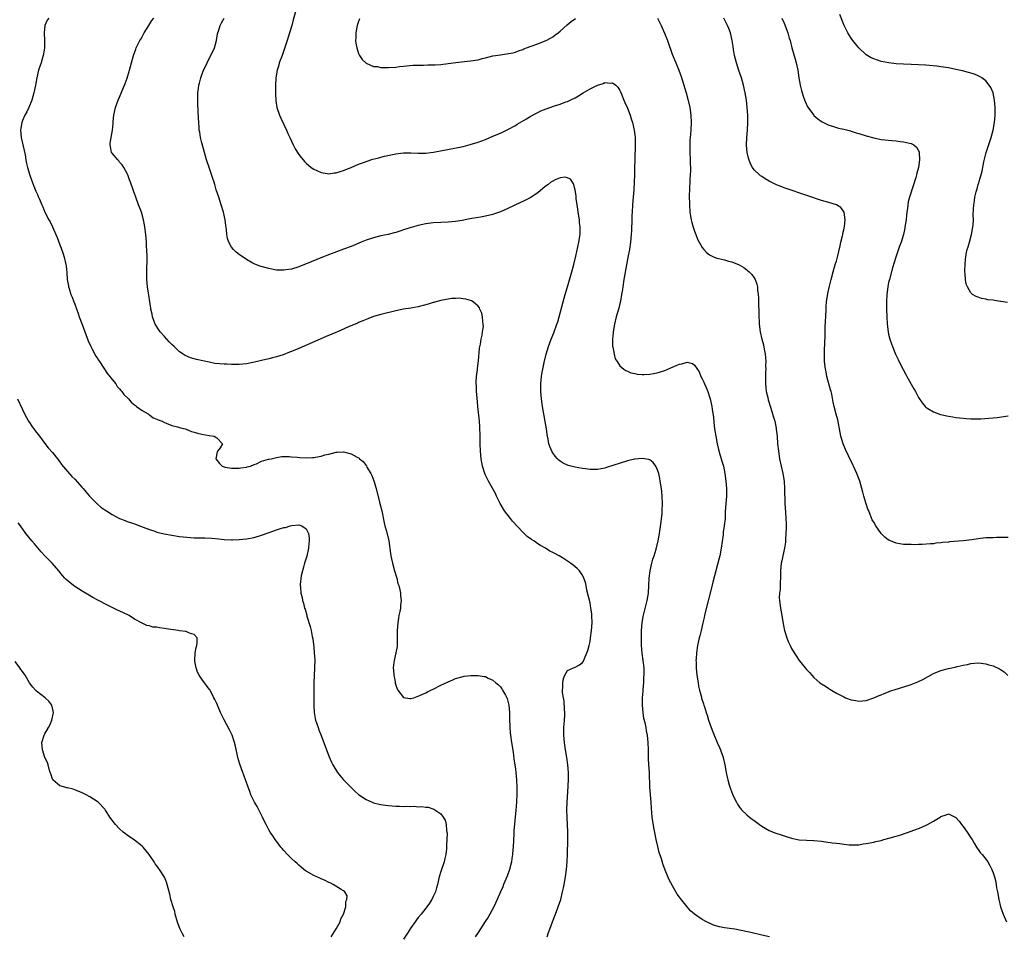
# Model space of a CAD drawing. Units: inches. Extents: x 2574000 to 2577000, y 1554000 to 1557000.
# Drawn here: x 2574506 to 2574770, y 1554981 to 1555227 of the extents above; entities that cross this region are included whole.
import ezdxf

# ---------------------------------------------------------------- set-up
doc = ezdxf.new("R2010")
doc.units = ezdxf.units.IN
doc.header["$MEASUREMENT"] = 0
doc.layers.add('LD25741554_10ft', color=62, linetype='Continuous')

msp = doc.modelspace()

# ---------------------------------------------------------------- linework, layer by layer
at = {"layer": 'LD25741554_10ft'}
for points, elevation in [([(2574580.2, 1555229), (2574579.5, 1555226.5), (2574579.09, 1555225), (2574578.11, 1555221.89), (2574577.86, 1555221), (2574577.34, 1555219.34), (2574577.19, 1555218.81), (2574576.51, 1555217), (2574575.78, 1555215), (2574575.61, 1555214.39), (2574575.2, 1555213), (2574574.87, 1555211), (2574574.79, 1555208.79), (2574574.78, 1555206.78), (2574574.82, 1555204.82), (2574575.1, 1555203), (2574575.81, 1555201), (2574576.16, 1555200.16), (2574577, 1555198.52), (2574577.68, 1555197), (2574578.04, 1555196.04), (2574578.56, 1555195), (2574579, 1555194.01), (2574579.51, 1555193), (2574579.98, 1555191.98), (2574581, 1555190.45), (2574581.62, 1555189.62), (2574582.18, 1555189), (2574582.56, 1555188.56), (2574583, 1555188.12), (2574583.59, 1555187.59), (2574584.35, 1555187), (2574585, 1555186.55), (2574585.8, 1555186.2), (2574587, 1555185.63), (2574588.61, 1555185.39), (2574589, 1555185.31), (2574590.48, 1555185.52), (2574591, 1555185.54), (2574592.08, 1555185.92), (2574593, 1555186.15), (2574593.59, 1555186.41), (2574595, 1555186.96), (2574597, 1555187.84), (2574598.35, 1555188.35), (2574599, 1555188.61), (2574600.82, 1555189.18), (2574602.4, 1555189.6), (2574603, 1555189.75), (2574603.99, 1555190.01), (2574607, 1555190.67), (2574609, 1555190.92), (2574611, 1555190.92), (2574613, 1555190.82), (2574615, 1555190.85), (2574616.4, 1555191), (2574617.1, 1555191.1), (2574625, 1555192.63), (2574626.91, 1555193.09), (2574629, 1555193.76), (2574631, 1555194.51), (2574633, 1555195.32), (2574635, 1555196.16), (2574637, 1555197.13), (2574639, 1555198.24), (2574639.47, 1555198.53), (2574641.98, 1555199.98), (2574643, 1555200.6), (2574644.53, 1555201.47), (2574645, 1555201.68), (2574645.86, 1555202.14), (2574647.28, 1555202.72), (2574649.5, 1555203.5), (2574651, 1555203.97), (2574652.55, 1555204.55), (2574653, 1555204.68), (2574653.73, 1555205), (2574655, 1555205.65), (2574655.88, 1555206.12), (2574657.16, 1555207), (2574659, 1555208), (2574661, 1555209.03), (2574662.52, 1555209.48), (2574663, 1555209.69), (2574664.42, 1555209.58), (2574665, 1555209.67), (2574665.89, 1555209), (2574666.47, 1555208.47), (2574667, 1555207.6), (2574667.2, 1555207.2), (2574667.41, 1555206.59), (2574668.05, 1555205), (2574668.36, 1555204.36), (2574669, 1555202.82), (2574669.72, 1555201), (2574670.04, 1555200.04), (2574670.37, 1555199), (2574670.84, 1555197), (2574671, 1555195.76), (2574671.09, 1555195), (2574671.14, 1555193), (2574670.98, 1555189), (2574670.93, 1555187), (2574670.91, 1555185.09), (2574670.84, 1555183), (2574670.7, 1555181), (2574670.52, 1555179), (2574670.36, 1555177), (2574670.25, 1555175), (2574670.23, 1555174.23), (2574670.17, 1555173), (2574670.17, 1555172.17), (2574670.11, 1555171), (2574670.08, 1555170.08), (2574670.01, 1555169), (2574669.82, 1555167), (2574669.54, 1555165), (2574669.16, 1555162.84), (2574668.09, 1555157), (2574667.76, 1555155), (2574667.67, 1555154.33), (2574667.46, 1555153), (2574667.14, 1555151.14), (2574667.11, 1555150.89), (2574666.71, 1555149.29), (2574666.05, 1555147), (2574665.57, 1555145), (2574665.24, 1555143), (2574665.24, 1555142.76), (2574665.05, 1555141), (2574665.05, 1555139.05), (2574665.09, 1555138.91), (2574665.43, 1555137), (2574665.74, 1555135.74), (2574666.26, 1555135), (2574667, 1555133.88), (2574668.04, 1555133), (2574668.6, 1555132.6), (2574669, 1555132.47), (2574669.98, 1555131.98), (2574671, 1555131.79), (2574671.63, 1555131.63), (2574673, 1555131.56), (2574673.55, 1555131.55), (2574675, 1555131.65), (2574677, 1555132.02), (2574679, 1555132.64), (2574680.65, 1555133.35), (2574682.08, 1555133.92), (2574683, 1555134.35), (2574683.6, 1555134.4), (2574685, 1555134.84), (2574686.49, 1555134.49), (2574687, 1555134.08), (2574688.21, 1555132.21), (2574688.68, 1555131), (2574689, 1555130.42), (2574689.46, 1555129.46), (2574689.65, 1555129), (2574690.08, 1555128.07), (2574690.54, 1555127), (2574691, 1555125.59), (2574691.18, 1555125), (2574691.6, 1555123), (2574691.7, 1555122.3), (2574692.07, 1555120.07), (2574692.29, 1555117.71), (2574692.48, 1555116.48), (2574692.68, 1555115), (2574693.05, 1555113), (2574693.44, 1555111.44), (2574693.88, 1555109.88), (2574694.17, 1555109), (2574694.33, 1555108.33), (2574694.72, 1555107), (2574695.13, 1555105), (2574695.41, 1555103), (2574695.57, 1555101), (2574695.53, 1555099), (2574695.37, 1555097), (2574695.23, 1555094.77), (2574695.17, 1555093), (2574694.98, 1555091), (2574694.71, 1555089.29), (2574694.65, 1555088.64), (2574694.14, 1555085), (2574693.75, 1555083), (2574693.61, 1555082.39), (2574692.71, 1555079), (2574692.38, 1555077.62), (2574691.93, 1555075.93), (2574691.58, 1555074.42), (2574689.82, 1555067.82), (2574689.63, 1555067), (2574689.55, 1555066.45), (2574689.19, 1555065), (2574688.75, 1555063), (2574688.43, 1555061.57), (2574688.28, 1555061), (2574687.83, 1555059), (2574687.51, 1555057), (2574687.4, 1555055.4), (2574687.38, 1555055), (2574687.41, 1555054.59), (2574687.46, 1555053), (2574687.66, 1555051), (2574687.93, 1555049), (2574688.09, 1555048.09), (2574688.33, 1555047), (2574688.85, 1555045.15), (2574688.91, 1555044.91), (2574689.36, 1555043.36), (2574689.5, 1555043), (2574689.74, 1555042.26), (2574690.13, 1555041), (2574690.36, 1555040.36), (2574690.77, 1555039), (2574691.46, 1555037), (2574691.87, 1555035.87), (2574692.23, 1555035), (2574693.09, 1555033), (2574693.65, 1555031.65), (2574693.95, 1555031), (2574694.64, 1555029), (2574695.08, 1555027), (2574695.43, 1555025), (2574695.7, 1555023.7), (2574695.88, 1555023), (2574696.3, 1555021.7), (2574696.59, 1555020.59), (2574697.15, 1555019.15), (2574697.46, 1555018.54), (2574698.21, 1555017), (2574698.5, 1555016.5), (2574699, 1555015.72), (2574699.3, 1555015.3), (2574699.57, 1555015), (2574701, 1555013.61), (2574701.74, 1555013), (2574702.48, 1555012.48), (2574703, 1555012.07), (2574704.41, 1555011), (2574705, 1555010.59), (2574705.9, 1555010.1), (2574707, 1555009.47), (2574708.1, 1555009), (2574708.75, 1555008.75), (2574710.25, 1555008.25), (2574711, 1555007.97), (2574711.78, 1555007.78), (2574713, 1555007.36), (2574713.31, 1555007.31), (2574715, 1555006.96), (2574717, 1555006.82), (2574719, 1555006.76), (2574721, 1555006.59), (2574723.84, 1555006.16), (2574725, 1555006.01), (2574725.92, 1555005.92), (2574727, 1555005.76), (2574728.39, 1555005.61), (2574729, 1555005.57), (2574731, 1555005.63), (2574732.18, 1555005.82), (2574733, 1555005.93), (2574735, 1555006.34), (2574735.53, 1555006.47), (2574737, 1555006.79), (2574737.73, 1555007), (2574739.44, 1555007.44), (2574741, 1555007.92), (2574742.29, 1555008.29), (2574745, 1555009.22), (2574747.72, 1555010.28), (2574749.42, 1555011), (2574751, 1555011.91), (2574752.81, 1555013), (2574752.92, 1555013.08), (2574753, 1555013.16), (2574754.38, 1555013.62), (2574755, 1555013.93), (2574757, 1555012.93), (2574757.91, 1555011.91), (2574758.55, 1555011), (2574759, 1555010.5), (2574760.04, 1555009), (2574761, 1555007.5), (2574761.34, 1555007), (2574761.94, 1555006.06), (2574762.57, 1555005), (2574762.71, 1555004.71), (2574763, 1555004.33), (2574763.54, 1555003.54), (2574764.01, 1555003), (2574765, 1555001.77), (2574765.54, 1555001), (2574766.1, 1555000.1), (2574766.64, 1554999), (2574766.76, 1554998.76), (2574767, 1554998.11), (2574767.32, 1554997), (2574767.68, 1554995.68), (2574767.9, 1554994.1), (2574768.12, 1554993), (2574768.47, 1554991), (2574768.97, 1554989), (2574769.71, 1554987), (2574770.56, 1554985)], 6950), ([(2574514.01, 1555227), (2574513.6, 1555226.4), (2574512.97, 1555225.03), (2574512.8, 1555223), (2574512.91, 1555221), (2574512.88, 1555219), (2574512.58, 1555217.42), (2574512.53, 1555217), (2574512.35, 1555216.35), (2574511.94, 1555215), (2574511.7, 1555214.3), (2574511.3, 1555213), (2574510.81, 1555211), (2574510.44, 1555209), (2574510.04, 1555207), (2574509.45, 1555205), (2574508.64, 1555203), (2574508.11, 1555201.89), (2574507.64, 1555201), (2574507, 1555199.57), (2574506.78, 1555199), (2574506.52, 1555197.48), (2574506.46, 1555197), (2574506.64, 1555195), (2574507.66, 1555190.34), (2574507.89, 1555189), (2574508.04, 1555188.04), (2574508.33, 1555187), (2574508.94, 1555184.94), (2574509.44, 1555183.44), (2574509.98, 1555181.98), (2574510.59, 1555180.59), (2574511, 1555179.71), (2574511.2, 1555179.2), (2574511.53, 1555178.47), (2574512.12, 1555177), (2574512.41, 1555176.41), (2574513, 1555175), (2574514.06, 1555173), (2574514.43, 1555172.43), (2574515.05, 1555171.05), (2574515.93, 1555169), (2574516.26, 1555168.26), (2574517, 1555166.24), (2574517.36, 1555165.36), (2574517.88, 1555163.88), (2574518.15, 1555163), (2574518.62, 1555161), (2574518.66, 1555160.66), (2574518.85, 1555158.85), (2574518.96, 1555157), (2574519.28, 1555155.28), (2574519.32, 1555155), (2574519.45, 1555154.55), (2574519.97, 1555153), (2574520.29, 1555152.29), (2574520.75, 1555151), (2574521, 1555150.37), (2574521.9, 1555147.9), (2574522.2, 1555147), (2574522.94, 1555144.94), (2574524.56, 1555140.56), (2574525.29, 1555139), (2574525.66, 1555138.34), (2574526.37, 1555137), (2574526.58, 1555136.58), (2574527, 1555135.96), (2574527.35, 1555135.35), (2574527.61, 1555135), (2574529.75, 1555131.75), (2574530.4, 1555131), (2574530.63, 1555130.63), (2574531, 1555130.2), (2574531.94, 1555129), (2574532.37, 1555128.37), (2574533, 1555127.67), (2574533.28, 1555127.28), (2574533.56, 1555127), (2574534.15, 1555126.15), (2574535.35, 1555125), (2574536.1, 1555124.1), (2574537, 1555123.44), (2574537.22, 1555123.22), (2574537.56, 1555123), (2574539, 1555121.93), (2574540.62, 1555121), (2574540.82, 1555120.82), (2574541, 1555120.74), (2574541.98, 1555119.98), (2574543, 1555119.57), (2574543.36, 1555119.36), (2574544.43, 1555119), (2574545, 1555118.68), (2574545.47, 1555118.53), (2574547, 1555117.9), (2574548.47, 1555117.53), (2574549.28, 1555117.28), (2574550.59, 1555117), (2574550.86, 1555116.86), (2574551, 1555116.82), (2574552.28, 1555116.28), (2574553, 1555116.1), (2574553.86, 1555115.86), (2574555, 1555115.59), (2574557, 1555115.21), (2574558.34, 1555115), (2574559, 1555114.59), (2574560.58, 1555113), (2574559.89, 1555111.89), (2574559.24, 1555111), (2574559.16, 1555110.84), (2574558.73, 1555109), (2574559.74, 1555107.74), (2574560.44, 1555107), (2574561, 1555106.79), (2574561.23, 1555106.77), (2574563, 1555106.46), (2574563.52, 1555106.48), (2574565, 1555106.47), (2574565.45, 1555106.55), (2574567, 1555106.72), (2574567.2, 1555106.8), (2574568.04, 1555107), (2574569, 1555107.41), (2574569.66, 1555107.66), (2574571, 1555108.35), (2574572.85, 1555108.85), (2574573, 1555108.91), (2574573.61, 1555109), (2574575, 1555109.34), (2574576.44, 1555109.56), (2574577, 1555109.54), (2574578.41, 1555109.59), (2574579, 1555109.52), (2574580.57, 1555109.43), (2574581.31, 1555109.31), (2574583, 1555109.23), (2574584.69, 1555109.31), (2574585, 1555109.3), (2574586.42, 1555109.58), (2574587, 1555109.65), (2574588.01, 1555109.99), (2574589, 1555110.24), (2574591, 1555110.74), (2574591.25, 1555110.75), (2574593, 1555110.8), (2574595, 1555110.32), (2574596.59, 1555109.41), (2574597.13, 1555109.13), (2574597.22, 1555109), (2574598.24, 1555108.24), (2574599, 1555107.2), (2574599.09, 1555107.09), (2574599.25, 1555106.75), (2574600.29, 1555105), (2574600.53, 1555104.53), (2574601.08, 1555103.08), (2574601.69, 1555101), (2574602.65, 1555097.35), (2574603.22, 1555095), (2574603.86, 1555091.86), (2574604.07, 1555091), (2574604.45, 1555089.55), (2574605.07, 1555087), (2574605.58, 1555083.58), (2574605.64, 1555083), (2574605.8, 1555082.2), (2574606.08, 1555081), (2574606.66, 1555079), (2574606.72, 1555078.72), (2574607.26, 1555077), (2574607.56, 1555075.56), (2574607.78, 1555075), (2574608.1, 1555073.9), (2574608.22, 1555073), (2574608.24, 1555072.24), (2574608.44, 1555071), (2574608.28, 1555069.72), (2574608.22, 1555069), (2574608.07, 1555068.07), (2574607.82, 1555067), (2574607.68, 1555066.32), (2574607.5, 1555065), (2574607.36, 1555063), (2574607.38, 1555061), (2574607.32, 1555059.32), (2574607.32, 1555059), (2574607.31, 1555058.69), (2574606.99, 1555057.01), (2574606.52, 1555055), (2574606.44, 1555054.44), (2574606.3, 1555053), (2574606.34, 1555052.34), (2574606.45, 1555051), (2574606.78, 1555049.22), (2574606.82, 1555049), (2574607, 1555048.35), (2574607.35, 1555047.35), (2574607.52, 1555047), (2574609, 1555045.03), (2574610.77, 1555044.77), (2574611, 1555044.76), (2574611.8, 1555045), (2574612.66, 1555045.34), (2574613, 1555045.42), (2574613.75, 1555045.75), (2574615, 1555046.34), (2574615.43, 1555046.57), (2574616.33, 1555047), (2574617, 1555047.31), (2574619, 1555048.33), (2574621, 1555049.28), (2574622.24, 1555049.76), (2574623, 1555050.1), (2574625, 1555050.69), (2574625.26, 1555050.75), (2574627.04, 1555050.96), (2574629, 1555050.94), (2574630.69, 1555050.69), (2574631, 1555050.63), (2574631.76, 1555050.24), (2574633, 1555049.7), (2574633.78, 1555049), (2574634.45, 1555048.45), (2574635, 1555047.87), (2574635.37, 1555047.37), (2574635.6, 1555047), (2574636.35, 1555045.65), (2574636.73, 1555045), (2574636.8, 1555044.8), (2574637, 1555044.11), (2574637.26, 1555043), (2574637.43, 1555041), (2574637.46, 1555039.46), (2574637.45, 1555039), (2574637.5, 1555037.5), (2574637.49, 1555037), (2574637.63, 1555035.63), (2574637.67, 1555035), (2574637.96, 1555033), (2574638.39, 1555030.39), (2574638.64, 1555028.64), (2574639, 1555025.86), (2574639.1, 1555025), (2574639.27, 1555023), (2574639.36, 1555021), (2574639.37, 1555019.37), (2574639.28, 1555017), (2574639.14, 1555014.86), (2574638.63, 1555009.37), (2574638.6, 1555008.6), (2574638.38, 1555005), (2574638.31, 1555004.31), (2574638.23, 1555003), (2574638.09, 1555001.91), (2574637.93, 1555001), (2574637.41, 1554999), (2574636.78, 1554997.22), (2574635.87, 1554995), (2574635.63, 1554994.37), (2574635, 1554993), (2574634.14, 1554991), (2574633.21, 1554989), (2574632.16, 1554987), (2574631.74, 1554986.26), (2574630.96, 1554985.04), (2574629, 1554982.12), (2574628.28, 1554981)], 6920), ([(2574647.51, 1554981), (2574647.9, 1554982.1), (2574648.2, 1554983), (2574648.93, 1554985), (2574649.74, 1554987), (2574650.51, 1554989), (2574651.15, 1554991), (2574651.67, 1554993), (2574651.92, 1554994.08), (2574652.12, 1554995), (2574652.47, 1554997), (2574652.73, 1554999), (2574652.9, 1555001), (2574653, 1555003), (2574653.07, 1555007), (2574653.05, 1555009), (2574652.84, 1555013), (2574652.82, 1555015), (2574652.89, 1555017), (2574653.19, 1555021.19), (2574653.25, 1555023.25), (2574653.21, 1555025), (2574653.04, 1555027.04), (2574652.79, 1555029), (2574652.48, 1555031), (2574652.3, 1555032.3), (2574652.18, 1555033), (2574652, 1555035), (2574652.03, 1555037), (2574652.07, 1555037.93), (2574652.2, 1555039), (2574652.28, 1555040.28), (2574652.27, 1555041), (2574652.17, 1555041.83), (2574652.08, 1555044.08), (2574651.87, 1555045), (2574651.65, 1555046.35), (2574651.66, 1555047), (2574651.76, 1555047.76), (2574651.68, 1555049), (2574651.86, 1555050.14), (2574652.22, 1555051), (2574653, 1555052.32), (2574654.54, 1555053), (2574655, 1555053.19), (2574656.21, 1555053.79), (2574657, 1555054.45), (2574657.22, 1555054.78), (2574657.5, 1555055.5), (2574658.16, 1555057), (2574658.38, 1555057.62), (2574658.76, 1555059), (2574659, 1555060.06), (2574659.15, 1555061), (2574659.39, 1555063), (2574659.54, 1555065), (2574659.52, 1555067), (2574659.45, 1555067.45), (2574659.26, 1555069), (2574659, 1555070.39), (2574658.17, 1555073.83), (2574657.93, 1555075), (2574657.81, 1555075.81), (2574657.38, 1555077), (2574657, 1555077.8), (2574656.16, 1555079), (2574655.57, 1555079.57), (2574655, 1555080.01), (2574654.48, 1555080.48), (2574653.81, 1555081), (2574651.59, 1555082.41), (2574650.7, 1555083), (2574649.59, 1555083.59), (2574649, 1555083.86), (2574648.27, 1555084.27), (2574647.07, 1555085), (2574645.74, 1555085.74), (2574645, 1555086.19), (2574643.96, 1555087), (2574643.37, 1555087.37), (2574642.17, 1555088.17), (2574641.35, 1555089), (2574641, 1555089.29), (2574638.25, 1555092.25), (2574637.69, 1555093), (2574636.12, 1555095), (2574634.96, 1555096.96), (2574633.99, 1555099), (2574633.69, 1555099.69), (2574631.81, 1555103), (2574631, 1555104.61), (2574630.82, 1555105), (2574630.2, 1555107), (2574629.86, 1555109), (2574629.67, 1555111), (2574629.58, 1555113), (2574629.55, 1555115.55), (2574629.52, 1555117), (2574629.49, 1555117.49), (2574629.39, 1555119), (2574628.96, 1555123), (2574628.74, 1555125.26), (2574628.61, 1555127), (2574628.57, 1555128.57), (2574628.54, 1555129), (2574628.53, 1555129.46), (2574628.63, 1555131), (2574628.88, 1555132.88), (2574628.88, 1555133.12), (2574629.16, 1555135.16), (2574629.44, 1555138.56), (2574629.65, 1555139.65), (2574629.82, 1555141), (2574630.08, 1555142.08), (2574630.18, 1555143), (2574630.43, 1555144.43), (2574630.42, 1555145), (2574630.28, 1555145.72), (2574630.23, 1555147), (2574629.98, 1555147.98), (2574629.52, 1555149), (2574629.37, 1555149.37), (2574629, 1555149.83), (2574627.69, 1555151), (2574627.26, 1555151.26), (2574627, 1555151.32), (2574625.74, 1555151.74), (2574625, 1555151.81), (2574623.97, 1555151.97), (2574623, 1555151.93), (2574621.92, 1555151.92), (2574621, 1555151.73), (2574619.47, 1555151.47), (2574619, 1555151.32), (2574617.74, 1555151), (2574617.17, 1555150.83), (2574617, 1555150.8), (2574615.62, 1555150.38), (2574613, 1555149.7), (2574611, 1555149.34), (2574609, 1555149.03), (2574607, 1555148.63), (2574603, 1555147.63), (2574601, 1555147.04), (2574599.52, 1555146.48), (2574599, 1555146.27), (2574598.12, 1555145.88), (2574597, 1555145.44), (2574596.71, 1555145.29), (2574594.32, 1555144.32), (2574591.37, 1555143), (2574588.31, 1555141.69), (2574581, 1555138.5), (2574579, 1555137.66), (2574578.51, 1555137.49), (2574576.85, 1555136.85), (2574575, 1555136.25), (2574573.98, 1555135.98), (2574573, 1555135.75), (2574571, 1555135.3), (2574569.15, 1555134.85), (2574567, 1555134.41), (2574565, 1555134.22), (2574563, 1555134.22), (2574561.72, 1555134.28), (2574561, 1555134.3), (2574558.53, 1555134.53), (2574557, 1555134.8), (2574553.55, 1555135.55), (2574553, 1555135.71), (2574551.97, 1555135.97), (2574550.6, 1555136.6), (2574550.04, 1555137), (2574549, 1555137.64), (2574547.61, 1555139), (2574547, 1555139.54), (2574546.28, 1555140.28), (2574545.67, 1555141), (2574545, 1555141.68), (2574543.86, 1555143), (2574543.5, 1555143.5), (2574542.71, 1555144.71), (2574542.56, 1555145), (2574541.82, 1555147), (2574541.68, 1555147.68), (2574541.38, 1555149), (2574541.34, 1555149.34), (2574541.06, 1555151), (2574540.81, 1555152.81), (2574540.72, 1555153.28), (2574540.51, 1555155), (2574540.32, 1555157), (2574540.33, 1555157.67), (2574540.27, 1555159), (2574540.25, 1555160.25), (2574540.36, 1555161.64), (2574540.36, 1555163), (2574540.31, 1555165), (2574540.24, 1555165.76), (2574540.18, 1555167), (2574539.99, 1555169), (2574539.77, 1555171), (2574539.64, 1555171.64), (2574539.43, 1555173), (2574538.87, 1555175), (2574538.32, 1555176.32), (2574538.08, 1555177), (2574537.32, 1555179), (2574537.25, 1555179.25), (2574537, 1555180.01), (2574536.73, 1555180.73), (2574536.62, 1555181), (2574535.95, 1555183), (2574535.67, 1555183.67), (2574535.19, 1555185), (2574535, 1555185.37), (2574534.09, 1555187), (2574533.65, 1555187.65), (2574533, 1555188.43), (2574532.75, 1555188.75), (2574532.48, 1555189), (2574531, 1555190.79), (2574530.86, 1555191), (2574530.57, 1555192.57), (2574530.46, 1555193), (2574530.51, 1555193.49), (2574530.72, 1555195), (2574531.05, 1555197), (2574531.24, 1555198.76), (2574531.26, 1555199.26), (2574531.47, 1555201), (2574531.91, 1555203), (2574532.63, 1555205), (2574533, 1555205.79), (2574534.51, 1555209.49), (2574535, 1555210.88), (2574535.64, 1555213), (2574536.74, 1555217), (2574537.33, 1555218.67), (2574537.47, 1555219), (2574538.44, 1555221), (2574538.64, 1555221.36), (2574539, 1555221.97), (2574539.57, 1555223), (2574540.8, 1555225), (2574541.67, 1555226.33), (2574542.18, 1555227)], 6930), ([(2574707.12, 1554981), (2574705, 1554981.43), (2574702.1, 1554982.1), (2574699, 1554982.79), (2574697.82, 1554983), (2574697.11, 1554983.11), (2574695, 1554983.41), (2574693.68, 1554983.68), (2574692.12, 1554984.12), (2574691, 1554984.61), (2574690.71, 1554984.71), (2574690.23, 1554985), (2574689, 1554985.62), (2574687.02, 1554987.02), (2574685.94, 1554987.94), (2574685.02, 1554989.02), (2574683.23, 1554991.23), (2574683, 1554991.57), (2574682.37, 1554992.37), (2574682.03, 1554993), (2574680.21, 1554996.21), (2574679.17, 1554998.83), (2574678.48, 1555000.48), (2574678.12, 1555001.88), (2574677.55, 1555003.55), (2574677.16, 1555005.16), (2574676.73, 1555007), (2574676.43, 1555008.43), (2574676.21, 1555009.79), (2574675.84, 1555011.84), (2574675.67, 1555013), (2574675.44, 1555015.44), (2574675.36, 1555017), (2574675.06, 1555021), (2574674.92, 1555025), (2574674.78, 1555027), (2574674.71, 1555028.71), (2574674.68, 1555029), (2574674.67, 1555029.33), (2574674.68, 1555031), (2574674.61, 1555033), (2574674.37, 1555035), (2574674.13, 1555036.13), (2574674, 1555037), (2574673.77, 1555038.23), (2574673.45, 1555039.45), (2574673.21, 1555041), (2574673.05, 1555043), (2574673.1, 1555045), (2574673.22, 1555046.78), (2574673.28, 1555047.28), (2574673.39, 1555049), (2574673.44, 1555050.56), (2574673.49, 1555051), (2574673.5, 1555051.5), (2574673.47, 1555053), (2574673.26, 1555055), (2574672.96, 1555056.96), (2574672.79, 1555059), (2574672.76, 1555060.76), (2574672.82, 1555063), (2574672.94, 1555065.06), (2574673.22, 1555066.78), (2574674.06, 1555069.94), (2574674.35, 1555071), (2574674.68, 1555073), (2574674.79, 1555075), (2574674.86, 1555077), (2574675.08, 1555079), (2574675.54, 1555081), (2574675.87, 1555082.13), (2574676.18, 1555083), (2574676.74, 1555084.74), (2574677.3, 1555087), (2574677.63, 1555089), (2574677.79, 1555090.21), (2574678.07, 1555092.07), (2574678.31, 1555094.31), (2574678.35, 1555095), (2574678.42, 1555097), (2574678.35, 1555099), (2574678.21, 1555100.21), (2574678.13, 1555101), (2574677.83, 1555103), (2574677.7, 1555103.7), (2574677.4, 1555105), (2574677, 1555106.23), (2574676.62, 1555107), (2574675.94, 1555107.94), (2574675, 1555108.65), (2574674.76, 1555108.76), (2574673, 1555109.09), (2574671, 1555108.91), (2574670.88, 1555108.88), (2574669, 1555108.4), (2574665.14, 1555107.14), (2574663.39, 1555106.61), (2574663, 1555106.47), (2574661, 1555106.09), (2574659.91, 1555106.09), (2574659, 1555106.11), (2574657.75, 1555106.25), (2574657, 1555106.35), (2574655, 1555106.69), (2574653.18, 1555107.18), (2574651.79, 1555107.79), (2574651, 1555108.35), (2574650.63, 1555108.63), (2574650.31, 1555109), (2574649.65, 1555109.65), (2574649, 1555110.6), (2574648.77, 1555111), (2574648.23, 1555112.23), (2574648, 1555113), (2574647.79, 1555114.21), (2574647.6, 1555115), (2574647.5, 1555115.5), (2574647.31, 1555117), (2574647, 1555118.95), (2574646.28, 1555123), (2574645.98, 1555125), (2574645.81, 1555127), (2574645.81, 1555129), (2574645.99, 1555131), (2574646.18, 1555132.18), (2574646.34, 1555133), (2574646.71, 1555134.71), (2574647.29, 1555137), (2574647.9, 1555139), (2574648.64, 1555141), (2574649.32, 1555142.68), (2574650.14, 1555145), (2574650.35, 1555145.65), (2574650.76, 1555147), (2574651.8, 1555151), (2574652.34, 1555153), (2574652.93, 1555155), (2574654.16, 1555159), (2574654.7, 1555161), (2574655.22, 1555163.22), (2574656.01, 1555167), (2574656.33, 1555169), (2574656.36, 1555169.64), (2574656.38, 1555171), (2574656.22, 1555172.22), (2574656.17, 1555173), (2574655.86, 1555175), (2574655.77, 1555175.77), (2574655.56, 1555177), (2574655.32, 1555178.68), (2574655.3, 1555179.3), (2574655.03, 1555181), (2574654.6, 1555182.6), (2574654.28, 1555183), (2574653.81, 1555183.81), (2574653, 1555184.24), (2574652.37, 1555184.37), (2574651, 1555184.23), (2574649.68, 1555183.68), (2574649, 1555183.34), (2574648.53, 1555183), (2574647.69, 1555182.31), (2574647, 1555181.85), (2574645, 1555180.2), (2574643, 1555178.85), (2574641, 1555177.85), (2574640.4, 1555177.6), (2574637, 1555176), (2574635, 1555175.09), (2574633.46, 1555174.54), (2574633, 1555174.4), (2574631, 1555173.93), (2574629.7, 1555173.7), (2574628.49, 1555173.51), (2574626.79, 1555173.21), (2574624.79, 1555172.79), (2574623, 1555172.47), (2574621, 1555172.29), (2574619, 1555172.24), (2574617, 1555172.15), (2574615, 1555171.89), (2574613, 1555171.46), (2574611.06, 1555170.94), (2574609, 1555170.27), (2574608.06, 1555169.94), (2574607, 1555169.6), (2574606.56, 1555169.44), (2574604.95, 1555169.05), (2574603, 1555168.64), (2574601, 1555168.15), (2574599, 1555167.51), (2574597.69, 1555167), (2574595, 1555165.84), (2574593, 1555165.09), (2574587.3, 1555163), (2574584.29, 1555161.71), (2574581, 1555160.4), (2574579, 1555159.79), (2574577.54, 1555159.54), (2574577, 1555159.46), (2574575.47, 1555159.47), (2574575, 1555159.49), (2574573.75, 1555159.75), (2574573, 1555159.88), (2574570.58, 1555160.58), (2574569, 1555161.2), (2574568.53, 1555161.47), (2574567, 1555162.29), (2574565, 1555163.67), (2574564.26, 1555164.26), (2574563.52, 1555165), (2574563, 1555165.65), (2574562.24, 1555167), (2574561.94, 1555167.94), (2574561.71, 1555169), (2574561.59, 1555170.41), (2574561.45, 1555171.45), (2574561.29, 1555173), (2574560.83, 1555175), (2574560.2, 1555177), (2574559.54, 1555179), (2574558.89, 1555181), (2574558.46, 1555182.46), (2574558.29, 1555183), (2574558.01, 1555184.01), (2574557.01, 1555187.01), (2574556.31, 1555189), (2574555.71, 1555191), (2574555, 1555193.54), (2574554.67, 1555195), (2574554.45, 1555196.45), (2574554.34, 1555197), (2574554.27, 1555197.73), (2574554.2, 1555199), (2574554.16, 1555200.16), (2574553.98, 1555203.98), (2574553.96, 1555205), (2574553.98, 1555206.02), (2574553.98, 1555207), (2574554.1, 1555208.1), (2574554.24, 1555209), (2574554.42, 1555209.58), (2574554.77, 1555211), (2574555.5, 1555213), (2574555.96, 1555214.04), (2574556.42, 1555215), (2574557, 1555216.15), (2574557.45, 1555217), (2574558.38, 1555219), (2574558.94, 1555221), (2574559.24, 1555222.76), (2574559.3, 1555223), (2574559.45, 1555223.45), (2574559.89, 1555225), (2574560.27, 1555225.72), (2574561, 1555227)], 6940), ([(2574597.24, 1555226.76), (2574597, 1555226.07), (2574596.75, 1555225.25), (2574596.65, 1555225), (2574596.54, 1555224.54), (2574596.27, 1555223), (2574596.29, 1555221.71), (2574596.21, 1555221), (2574596.26, 1555220.26), (2574596.51, 1555219), (2574597, 1555217.51), (2574597.27, 1555217), (2574597.93, 1555215.93), (2574599, 1555214.95), (2574601, 1555214.05), (2574602.02, 1555213.98), (2574603, 1555213.77), (2574604.21, 1555213.79), (2574605, 1555213.76), (2574607, 1555213.88), (2574608.01, 1555213.99), (2574609, 1555214.08), (2574609.82, 1555214.18), (2574611.67, 1555214.33), (2574613, 1555214.39), (2574614.4, 1555214.4), (2574615.55, 1555214.45), (2574617, 1555214.46), (2574617.5, 1555214.5), (2574619, 1555214.58), (2574621, 1555214.8), (2574623.08, 1555215.08), (2574625.34, 1555215.34), (2574627, 1555215.5), (2574629, 1555215.84), (2574630.12, 1555216.12), (2574631, 1555216.36), (2574633, 1555216.84), (2574635, 1555217.18), (2574636.61, 1555217.39), (2574638.29, 1555217.71), (2574639, 1555217.88), (2574639.81, 1555218.19), (2574641, 1555218.6), (2574641.26, 1555218.74), (2574643, 1555219.39), (2574645, 1555220.1), (2574647, 1555220.86), (2574647.28, 1555221), (2574648.39, 1555221.61), (2574649, 1555221.97), (2574649.61, 1555222.39), (2574650.47, 1555223), (2574651, 1555223.44), (2574652.84, 1555225.16), (2574653.92, 1555226.08), (2574655.09, 1555226.91)], 6960), ([(2574677.05, 1555227), (2574678.02, 1555225), (2574678.36, 1555224.36), (2574678.96, 1555222.96), (2574679.72, 1555221), (2574681, 1555217.32), (2574682, 1555215), (2574682.8, 1555213), (2574683.38, 1555211.38), (2574684.74, 1555207), (2574685.24, 1555205.24), (2574685.73, 1555203), (2574686.03, 1555201), (2574686.1, 1555199), (2574685.98, 1555197), (2574685.9, 1555195.9), (2574685.8, 1555195), (2574685.74, 1555194.26), (2574685.7, 1555193), (2574685.73, 1555191.73), (2574685.74, 1555191), (2574685.85, 1555189), (2574685.87, 1555187.87), (2574685.9, 1555187), (2574685.91, 1555186.09), (2574685.87, 1555185), (2574685.77, 1555183.77), (2574685.77, 1555183), (2574685.65, 1555181.65), (2574685.65, 1555181), (2574685.58, 1555179.58), (2574685.62, 1555177), (2574685.78, 1555175), (2574685.93, 1555173.93), (2574686.1, 1555173), (2574686.26, 1555172.26), (2574686.64, 1555171), (2574687, 1555169.9), (2574687.37, 1555169), (2574687.82, 1555167.82), (2574689, 1555165.59), (2574689.45, 1555165), (2574690.19, 1555164.19), (2574691, 1555163.59), (2574691.37, 1555163.37), (2574692.22, 1555163), (2574693, 1555162.68), (2574693.44, 1555162.56), (2574695, 1555162.21), (2574696.1, 1555161.9), (2574697, 1555161.7), (2574698.93, 1555160.93), (2574700.17, 1555160.17), (2574701, 1555159.59), (2574701.32, 1555159.32), (2574701.66, 1555159), (2574702.32, 1555158.32), (2574703, 1555157.45), (2574703.24, 1555157), (2574703.71, 1555155.71), (2574703.84, 1555155), (2574703.85, 1555154.15), (2574704.03, 1555153), (2574704.11, 1555152.11), (2574704.11, 1555151), (2574704.14, 1555149.86), (2574704.19, 1555149), (2574704.2, 1555148.2), (2574704.24, 1555147), (2574704.31, 1555145.69), (2574704.31, 1555145), (2574704.56, 1555143), (2574705.04, 1555141), (2574705.47, 1555139.47), (2574705.66, 1555138.34), (2574705.94, 1555137), (2574706.05, 1555136.05), (2574706.1, 1555135), (2574706.05, 1555133.95), (2574706.07, 1555133), (2574706.05, 1555132.05), (2574705.98, 1555131), (2574705.98, 1555129), (2574706.07, 1555128.07), (2574706.2, 1555127), (2574706.61, 1555125.39), (2574706.75, 1555124.75), (2574707.46, 1555122.54), (2574707.92, 1555121), (2574708.13, 1555120.13), (2574708.47, 1555119), (2574708.84, 1555117.16), (2574708.89, 1555116.89), (2574709.1, 1555115), (2574709.25, 1555113), (2574709.46, 1555111), (2574709.78, 1555109), (2574710.68, 1555105), (2574710.99, 1555103), (2574711.12, 1555101), (2574711.2, 1555097), (2574711.33, 1555094.67), (2574711.47, 1555093), (2574711.54, 1555091.54), (2574711.55, 1555090.45), (2574711.5, 1555089), (2574711.38, 1555087.38), (2574711.35, 1555086.65), (2574711.13, 1555085), (2574710.67, 1555083), (2574710.35, 1555081.65), (2574710.23, 1555081), (2574710.05, 1555079), (2574710.01, 1555078.01), (2574710.04, 1555077), (2574709.93, 1555075.93), (2574709.95, 1555075), (2574709.93, 1555074.07), (2574709.74, 1555073), (2574709.7, 1555071.7), (2574709.73, 1555071), (2574710.06, 1555069), (2574710.42, 1555067), (2574710.74, 1555064.74), (2574711.06, 1555063), (2574711.7, 1555061), (2574712.08, 1555060.08), (2574712.58, 1555059), (2574713, 1555058.2), (2574713.71, 1555057), (2574714.21, 1555056.21), (2574715, 1555055), (2574716.62, 1555053), (2574717, 1555052.55), (2574717.77, 1555051.77), (2574718.4, 1555051), (2574719, 1555050.39), (2574720.6, 1555049), (2574721, 1555048.69), (2574722.07, 1555048.07), (2574723, 1555047.43), (2574723.28, 1555047.28), (2574723.72, 1555047), (2574725, 1555046.25), (2574727, 1555045.2), (2574727.48, 1555045), (2574729, 1555044.45), (2574730.24, 1555044.24), (2574731, 1555044.08), (2574733, 1555044.26), (2574735, 1555044.92), (2574736.43, 1555045.57), (2574737, 1555045.77), (2574737.84, 1555046.16), (2574739, 1555046.57), (2574739.3, 1555046.7), (2574741, 1555047.27), (2574741.38, 1555047.38), (2574745, 1555048.52), (2574746.8, 1555049.2), (2574748.16, 1555049.84), (2574751, 1555051.48), (2574753, 1555052.3), (2574755, 1555052.81), (2574756.82, 1555053.18), (2574757.32, 1555053.32), (2574759, 1555053.7), (2574760.1, 1555053.9), (2574761, 1555054.15), (2574763, 1555054.31), (2574763.75, 1555054.25), (2574765, 1555054.08), (2574765.81, 1555053.81), (2574767, 1555053.52), (2574768.73, 1555052.73), (2574769, 1555052.57), (2574769.9, 1555051.9), (2574770.9, 1555050.9)], 6960), ([(2574771, 1555087.91), (2574769, 1555087.89), (2574767.85, 1555087.85), (2574767, 1555087.84), (2574765.77, 1555087.77), (2574765, 1555087.76), (2574763.59, 1555087.59), (2574763, 1555087.56), (2574761.29, 1555087.29), (2574759, 1555087.01), (2574755.28, 1555086.72), (2574755, 1555086.68), (2574753.45, 1555086.55), (2574753, 1555086.46), (2574751.64, 1555086.36), (2574751, 1555086.24), (2574750.17, 1555086.17), (2574748, 1555086), (2574747, 1555086.02), (2574746.05, 1555085.95), (2574745, 1555086.01), (2574744.02, 1555085.98), (2574743, 1555086.06), (2574741, 1555086.34), (2574739.51, 1555087), (2574739.14, 1555087.14), (2574739, 1555087.22), (2574737.94, 1555087.94), (2574737, 1555089), (2574735.52, 1555091), (2574735, 1555091.96), (2574734.62, 1555092.62), (2574734.01, 1555094.01), (2574733.65, 1555095), (2574733.46, 1555095.46), (2574732.95, 1555096.95), (2574732.33, 1555099), (2574732.05, 1555100.05), (2574731.84, 1555101), (2574731.27, 1555103), (2574730.49, 1555105), (2574729.58, 1555107), (2574729.38, 1555107.38), (2574728.27, 1555109.73), (2574727.44, 1555111.44), (2574726.82, 1555113), (2574726.2, 1555115), (2574725.97, 1555115.97), (2574725.36, 1555119.36), (2574724.96, 1555120.96), (2574724.42, 1555123), (2574724.17, 1555124.17), (2574723.77, 1555126.23), (2574723.6, 1555127), (2574723.45, 1555127.45), (2574722.47, 1555131), (2574722.22, 1555132.22), (2574722.04, 1555133), (2574721.81, 1555135), (2574721.78, 1555135.78), (2574721.77, 1555137), (2574721.82, 1555138.18), (2574721.86, 1555139.86), (2574721.97, 1555142.03), (2574722.02, 1555144.02), (2574722.12, 1555145.88), (2574722.15, 1555147), (2574722.23, 1555149), (2574722.27, 1555149.73), (2574722.39, 1555151), (2574722.73, 1555153.27), (2574723.15, 1555155.15), (2574723.6, 1555157), (2574724.12, 1555159), (2574724.61, 1555160.61), (2574724.78, 1555161.22), (2574725, 1555161.92), (2574725.3, 1555163), (2574726.01, 1555166.01), (2574726.21, 1555167), (2574726.65, 1555168.65), (2574726.72, 1555169), (2574726.74, 1555169.26), (2574727, 1555170.29), (2574727.19, 1555171.19), (2574727.34, 1555173), (2574727.04, 1555175.04), (2574726.22, 1555176.22), (2574725, 1555177), (2574723, 1555177.6), (2574721, 1555178.17), (2574717.37, 1555179.37), (2574711, 1555181.53), (2574709.94, 1555181.94), (2574709, 1555182.34), (2574707.21, 1555183.21), (2574707, 1555183.33), (2574705.9, 1555183.9), (2574705, 1555184.55), (2574704.71, 1555184.71), (2574704.36, 1555185), (2574703, 1555186.33), (2574702.53, 1555187), (2574701.98, 1555187.98), (2574701.47, 1555189.47), (2574701.12, 1555191), (2574700.92, 1555192.92), (2574700.99, 1555195), (2574701.17, 1555197), (2574701.27, 1555199), (2574701.24, 1555201), (2574701.12, 1555203), (2574700.89, 1555205), (2574700.54, 1555207), (2574700.1, 1555209), (2574699.55, 1555211), (2574698.9, 1555212.9), (2574698.23, 1555215), (2574698, 1555216), (2574697.72, 1555217), (2574697.47, 1555218.53), (2574697.37, 1555219.37), (2574697.12, 1555221), (2574696.62, 1555223), (2574696.19, 1555224.19), (2574695.85, 1555225), (2574694.85, 1555227)], 6970), ([(2574710.4, 1555227), (2574711, 1555225.59), (2574711.73, 1555223.73), (2574711.98, 1555223), (2574712.38, 1555221.62), (2574712.58, 1555221), (2574713.09, 1555219), (2574713.95, 1555215.95), (2574714.24, 1555215), (2574714.65, 1555213), (2574714.92, 1555211), (2574715.28, 1555209), (2574715.62, 1555207.62), (2574715.8, 1555207), (2574716.23, 1555205.77), (2574716.6, 1555204.6), (2574717.24, 1555203.24), (2574718.92, 1555201), (2574719, 1555200.91), (2574720.02, 1555200.02), (2574721, 1555199.27), (2574721.16, 1555199.16), (2574723, 1555198.31), (2574723.92, 1555198.08), (2574725.54, 1555197.54), (2574727, 1555197.24), (2574728.75, 1555196.75), (2574729, 1555196.69), (2574730.28, 1555196.28), (2574731, 1555196.09), (2574733, 1555195.46), (2574735, 1555194.88), (2574737, 1555194.49), (2574739.82, 1555194.18), (2574741, 1555194.1), (2574742.07, 1555193.93), (2574743, 1555193.88), (2574744.55, 1555193.45), (2574745, 1555193.39), (2574745.7, 1555193), (2574746.44, 1555192.44), (2574747.13, 1555191.13), (2574747.15, 1555191), (2574747.13, 1555190.87), (2574747.27, 1555189), (2574746.95, 1555187), (2574746.52, 1555185.48), (2574746.45, 1555185), (2574746.25, 1555184.25), (2574745.67, 1555182.33), (2574744.58, 1555179), (2574744.26, 1555177.74), (2574744.11, 1555177), (2574744.01, 1555176.01), (2574743.86, 1555175), (2574743.77, 1555174.23), (2574743.65, 1555173), (2574743.35, 1555171), (2574743.31, 1555170.69), (2574742.94, 1555169.06), (2574742.33, 1555167), (2574741.93, 1555165.92), (2574740.93, 1555163), (2574740.06, 1555160.06), (2574739.2, 1555157), (2574739, 1555156.17), (2574738.75, 1555155), (2574738.5, 1555153), (2574738.42, 1555151), (2574738.44, 1555149), (2574738.5, 1555147), (2574738.61, 1555145), (2574738.86, 1555143), (2574739, 1555142.35), (2574739.34, 1555141), (2574739.75, 1555139.75), (2574740.02, 1555139), (2574740.84, 1555137), (2574741.53, 1555135.53), (2574742.2, 1555134.2), (2574743.57, 1555131.57), (2574743.9, 1555131), (2574745.71, 1555127.71), (2574746.15, 1555127), (2574747, 1555125.41), (2574747.94, 1555123.94), (2574748.78, 1555123), (2574749, 1555122.78), (2574749.52, 1555122.48), (2574751, 1555121.54), (2574752.87, 1555120.87), (2574755, 1555120.36), (2574756.18, 1555120.18), (2574757, 1555120.03), (2574759, 1555119.81), (2574759.75, 1555119.75), (2574761, 1555119.68), (2574763, 1555119.67), (2574763.69, 1555119.69), (2574765.81, 1555119.81), (2574767, 1555119.93), (2574768.06, 1555120.06), (2574771, 1555120.47)], 6980), ([(2574770.8, 1555150.8), (2574769.08, 1555151.08), (2574769, 1555151.11), (2574767.32, 1555151.32), (2574767, 1555151.41), (2574765.57, 1555151.57), (2574765, 1555151.73), (2574763.9, 1555151.9), (2574763, 1555152.23), (2574762.41, 1555152.41), (2574761.5, 1555153), (2574761, 1555153.41), (2574760.08, 1555155), (2574759.75, 1555155.75), (2574759.56, 1555157), (2574759.51, 1555158.49), (2574759.41, 1555159), (2574759.37, 1555159.37), (2574759.45, 1555161), (2574759.62, 1555162.38), (2574759.64, 1555163), (2574759.78, 1555163.78), (2574760.04, 1555165), (2574760.27, 1555165.73), (2574760.61, 1555167), (2574761.19, 1555169), (2574761.48, 1555170.52), (2574761.56, 1555171), (2574761.61, 1555171.61), (2574761.69, 1555173), (2574761.68, 1555174.32), (2574761.76, 1555175.76), (2574761.81, 1555177), (2574761.98, 1555178.02), (2574762.1, 1555179), (2574762.43, 1555180.43), (2574762.59, 1555181), (2574762.7, 1555181.3), (2574763, 1555182.46), (2574763.13, 1555182.87), (2574763.22, 1555183.22), (2574764.04, 1555185.96), (2574764.49, 1555188.49), (2574765.14, 1555191), (2574766.48, 1555195), (2574767.03, 1555197), (2574767.39, 1555199), (2574767.56, 1555201), (2574767.57, 1555203), (2574767.38, 1555205), (2574766.95, 1555206.95), (2574766.35, 1555208.35), (2574765.95, 1555209), (2574765, 1555210.21), (2574763.96, 1555211), (2574763.37, 1555211.37), (2574763, 1555211.54), (2574761.95, 1555211.95), (2574760.41, 1555212.41), (2574758.82, 1555212.82), (2574757, 1555213.25), (2574755, 1555213.67), (2574753, 1555213.96), (2574751.92, 1555214.08), (2574749, 1555214.33), (2574747, 1555214.48), (2574745, 1555214.55), (2574743, 1555214.61), (2574741, 1555214.73), (2574739.03, 1555214.97), (2574737, 1555215.39), (2574735, 1555216.04), (2574734.35, 1555216.35), (2574733, 1555217.12), (2574731, 1555219.03), (2574730.11, 1555220.11), (2574729.43, 1555221), (2574729, 1555221.58), (2574728.08, 1555223), (2574727.71, 1555223.71), (2574727.08, 1555225), (2574725.96, 1555227.96)], 6990), ([(2574505.63, 1555125), (2574507, 1555122.15), (2574507.52, 1555121), (2574508.02, 1555120.02), (2574508.61, 1555119), (2574509, 1555118.4), (2574509.57, 1555117.57), (2574510.01, 1555117), (2574510.42, 1555116.42), (2574511.53, 1555115), (2574513, 1555113.03), (2574513.89, 1555111.89), (2574515, 1555110.64), (2574516.35, 1555109), (2574517, 1555108.12), (2574517.46, 1555107.46), (2574519, 1555105.55), (2574520.2, 1555104.2), (2574521, 1555103.48), (2574523, 1555101.31), (2574523.26, 1555101), (2574524, 1555100), (2574524.97, 1555099), (2574526.94, 1555096.94), (2574527.98, 1555095.98), (2574529, 1555095.29), (2574529.49, 1555095), (2574531, 1555094.02), (2574533, 1555093.02), (2574534.46, 1555092.46), (2574535, 1555092.22), (2574535.91, 1555091.91), (2574537, 1555091.52), (2574539.35, 1555090.65), (2574541, 1555090.01), (2574542.45, 1555089.55), (2574543, 1555089.36), (2574544.91, 1555088.91), (2574547, 1555088.52), (2574549, 1555088.19), (2574551, 1555087.94), (2574551.89, 1555087.89), (2574553, 1555087.81), (2574553.81, 1555087.81), (2574555, 1555087.78), (2574555.79, 1555087.79), (2574557.73, 1555087.73), (2574559.55, 1555087.55), (2574561, 1555087.37), (2574563, 1555087.26), (2574563.26, 1555087.26), (2574565, 1555087.35), (2574567, 1555087.56), (2574569, 1555087.91), (2574571, 1555088.48), (2574572.82, 1555089.18), (2574574.28, 1555089.72), (2574575, 1555089.96), (2574575.83, 1555090.17), (2574577, 1555090.56), (2574577.4, 1555090.6), (2574578.69, 1555091), (2574579.1, 1555091.1), (2574581, 1555091.24), (2574581.23, 1555091.23), (2574581.85, 1555091), (2574583, 1555090.21), (2574583.57, 1555089), (2574583.81, 1555087.81), (2574583.81, 1555087), (2574583.68, 1555086.32), (2574583.61, 1555085), (2574583.13, 1555082.87), (2574582.54, 1555081), (2574582.31, 1555080.31), (2574581.59, 1555077.59), (2574581.35, 1555075.35), (2574581.38, 1555075), (2574581.45, 1555074.55), (2574581.58, 1555073), (2574581.87, 1555071.87), (2574582.03, 1555071), (2574582.27, 1555070.27), (2574582.55, 1555069), (2574582.68, 1555068.68), (2574583.12, 1555067.12), (2574583.17, 1555066.83), (2574584.08, 1555064.08), (2574584.34, 1555063), (2574584.62, 1555061.38), (2574584.75, 1555060.75), (2574585, 1555058.54), (2574585.15, 1555057), (2574585.26, 1555055.26), (2574585.24, 1555053), (2574585.03, 1555049), (2574585, 1555047), (2574585.03, 1555043), (2574585.13, 1555041), (2574585.39, 1555039.39), (2574585.49, 1555039), (2574585.77, 1555038.23), (2574586.14, 1555037), (2574586.36, 1555036.36), (2574587, 1555034.83), (2574588.41, 1555031), (2574589.14, 1555029.14), (2574589.76, 1555027.76), (2574590.12, 1555027), (2574591.37, 1555025), (2574592.08, 1555024.08), (2574593, 1555023), (2574595, 1555020.93), (2574595.98, 1555019.98), (2574597, 1555019.09), (2574599, 1555017.71), (2574600.61, 1555017), (2574601, 1555016.85), (2574602.48, 1555016.48), (2574603, 1555016.39), (2574604.21, 1555016.21), (2574605, 1555016.13), (2574607, 1555015.99), (2574607.97, 1555015.97), (2574609, 1555015.9), (2574609.92, 1555015.92), (2574611, 1555015.83), (2574611.91, 1555015.91), (2574613, 1555015.78), (2574613.89, 1555015.89), (2574615, 1555015.69), (2574615.69, 1555015.69), (2574617.18, 1555015.18), (2574619, 1555013.9), (2574619.65, 1555013), (2574620.19, 1555012.19), (2574620.47, 1555011), (2574620.57, 1555009.43), (2574620.68, 1555009), (2574620.71, 1555008.71), (2574620.64, 1555007), (2574620.53, 1555005.47), (2574620.54, 1555005), (2574620.52, 1555004.52), (2574620.35, 1555003), (2574620.07, 1555001.93), (2574619.9, 1555001), (2574619, 1554998.43), (2574618.61, 1554997), (2574618.18, 1554995), (2574617.92, 1554994.08), (2574617.58, 1554993), (2574617, 1554991.78), (2574616.6, 1554991), (2574615.98, 1554990.02), (2574615.29, 1554989), (2574615, 1554988.61), (2574613.73, 1554987), (2574613, 1554986.13), (2574612.5, 1554985.5), (2574612.14, 1554985), (2574611, 1554983.37), (2574610.08, 1554981.92), (2574609, 1554980.3)], 6910), ([(2574589.67, 1554981), (2574591, 1554983.06), (2574592.04, 1554985), (2574592.25, 1554985.75), (2574592.99, 1554987), (2574593.58, 1554989), (2574593.59, 1554990.41), (2574593.9, 1554991), (2574593.91, 1554991.91), (2574593.34, 1554993), (2574593, 1554993.29), (2574592.32, 1554993.68), (2574590.24, 1554995), (2574589.4, 1554995.4), (2574589, 1554995.55), (2574588.04, 1554996.04), (2574587, 1554996.47), (2574586.64, 1554996.64), (2574585.81, 1554997), (2574585, 1554997.4), (2574583, 1554998.56), (2574582.73, 1554998.73), (2574582.36, 1554999), (2574581.64, 1554999.64), (2574581, 1555000.16), (2574580.56, 1555000.56), (2574580.04, 1555001), (2574579, 1555001.95), (2574577.94, 1555003), (2574577, 1555004.04), (2574576.58, 1555004.58), (2574576.21, 1555005), (2574575, 1555006.58), (2574574.7, 1555007), (2574574.04, 1555008.04), (2574573.36, 1555009), (2574573, 1555009.57), (2574572.22, 1555011), (2574571.81, 1555011.81), (2574571.26, 1555013), (2574571, 1555013.52), (2574570.3, 1555015), (2574569.83, 1555015.83), (2574569.12, 1555017), (2574568.11, 1555019), (2574567.84, 1555019.84), (2574567.39, 1555021), (2574566.84, 1555022.84), (2574566.76, 1555023), (2574566.29, 1555024.29), (2574565.98, 1555025), (2574565.19, 1555027.19), (2574564.7, 1555029), (2574564.02, 1555032.02), (2574563.77, 1555033), (2574563.13, 1555035), (2574563, 1555035.31), (2574562.43, 1555036.43), (2574561.03, 1555039.03), (2574560.34, 1555040.34), (2574560.04, 1555041), (2574559, 1555043.43), (2574558.49, 1555044.49), (2574558.28, 1555045), (2574557.21, 1555047), (2574557, 1555047.31), (2574556.23, 1555048.23), (2574555.71, 1555049), (2574555, 1555049.99), (2574554.34, 1555051), (2574553.86, 1555051.86), (2574553.49, 1555053), (2574553.19, 1555054.81), (2574553.15, 1555055), (2574553.27, 1555057), (2574553.52, 1555058.48), (2574553.68, 1555059), (2574553.81, 1555059.81), (2574553.75, 1555061), (2574553, 1555061.92), (2574551.73, 1555062.27), (2574551, 1555062.64), (2574550.75, 1555062.75), (2574549, 1555062.94), (2574548.68, 1555063), (2574545.43, 1555063.43), (2574545, 1555063.54), (2574543.66, 1555063.66), (2574543, 1555063.84), (2574541.91, 1555063.91), (2574541, 1555064.2), (2574540.31, 1555064.31), (2574539, 1555064.94), (2574537, 1555066.04), (2574535.53, 1555067), (2574533.82, 1555067.82), (2574532.45, 1555068.45), (2574531.33, 1555069), (2574529.73, 1555069.73), (2574527.13, 1555071.13), (2574525.85, 1555071.85), (2574523, 1555073.55), (2574521, 1555074.78), (2574519.71, 1555075.71), (2574518.64, 1555076.64), (2574518.35, 1555077), (2574517.7, 1555077.7), (2574516.69, 1555079), (2574514.93, 1555081), (2574513, 1555082.99), (2574512.02, 1555084.02), (2574510.16, 1555086.16), (2574509.44, 1555087), (2574507.87, 1555089), (2574506.42, 1555091), (2574505.85, 1555091.85)], 6900), ([(2574550.33, 1554981), (2574549.8, 1554981.8), (2574549.2, 1554983), (2574549, 1554983.5), (2574548.61, 1554984.61), (2574548.25, 1554985.75), (2574547.91, 1554987), (2574547.75, 1554987.75), (2574547.32, 1554989), (2574546.75, 1554991), (2574546.42, 1554992.42), (2574545.77, 1554995), (2574545.57, 1554995.57), (2574545, 1554996.98), (2574543.66, 1554999), (2574543.38, 1554999.38), (2574543, 1554999.96), (2574542.55, 1555000.55), (2574542.27, 1555001), (2574540.92, 1555003), (2574539.27, 1555005), (2574539, 1555005.26), (2574537, 1555006.82), (2574535, 1555008.18), (2574534.54, 1555008.54), (2574533.96, 1555009), (2574533, 1555009.89), (2574531.93, 1555011), (2574531.51, 1555011.51), (2574531, 1555012.23), (2574530.4, 1555013), (2574529.38, 1555014.62), (2574529.13, 1555015), (2574529, 1555015.18), (2574527.28, 1555017), (2574527, 1555017.23), (2574525, 1555018.49), (2574524, 1555019), (2574523, 1555019.48), (2574521, 1555020.34), (2574520.52, 1555020.52), (2574519, 1555020.85), (2574518.89, 1555020.89), (2574518.35, 1555021), (2574517, 1555021.38), (2574515.1, 1555023), (2574515, 1555023.2), (2574514.58, 1555024.58), (2574514.4, 1555025), (2574514.1, 1555025.9), (2574513.85, 1555027), (2574513.64, 1555027.64), (2574513.01, 1555029), (2574512.31, 1555031), (2574512.15, 1555033), (2574512.77, 1555035), (2574513, 1555035.36), (2574513.94, 1555037), (2574514.34, 1555037.66), (2574514.86, 1555039), (2574515.27, 1555041), (2574514.87, 1555043), (2574514.05, 1555044.05), (2574513.06, 1555045), (2574510.73, 1555046.73), (2574510.45, 1555047), (2574509.78, 1555047.78), (2574508.88, 1555049), (2574507.68, 1555051), (2574507.39, 1555051.39), (2574507, 1555051.97), (2574506.55, 1555052.55), (2574506.24, 1555053), (2574505, 1555054.65)], 6890)]:
    msp.add_lwpolyline(points, dxfattribs=dict(at, elevation=elevation))

doc.saveas('drawing.dxf')
